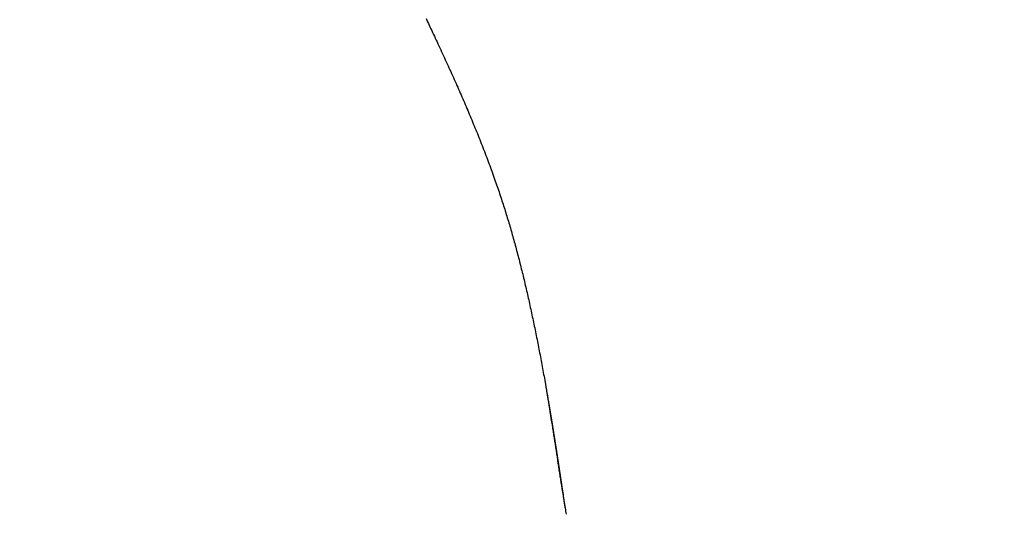
# Model space of a CAD drawing. Extents: x -687 to 1217, y -431 to 703.
# Drawn here: x 70 to 158, y 204 to 248 of the extents above; entities that cross this region are included whole.
import ezdxf

# ---------------------------------------------------------------- set-up
doc = ezdxf.new("R2010")
doc.units = 0
doc.header["$LTSCALE"] = 20
doc.layers.add('DETAIL', color=5, linetype='CONTINUOUS')

msp = doc.modelspace()

# ---------------------------------------------------------------- linework, layer by layer
at = {"layer": 'DETAIL', "color": 5, "linetype": 'CONTINUOUS'}
for p, q in [((106.464, 247.881), (106.533, 247.735)), ((106.533, 247.735), (106.533, 247.735)), ((106.533, 247.735), (106.603, 247.589)), ((106.603, 247.589), (106.671, 247.444)), ((106.671, 247.444), (106.671, 247.444)), ((106.671, 247.444), (106.739, 247.302)), ((106.739, 247.302), (106.809, 247.153)), ((106.809, 247.153), (106.809, 247.153)), ((106.809, 247.153), (106.887, 246.989)), ((106.887, 246.989), (106.968, 246.817)), ((106.968, 246.817), (106.968, 246.817)), ((106.968, 246.817), (107.048, 246.649)), ((107.048, 246.649), (107.126, 246.482)), ((107.126, 246.482), (107.126, 246.482)), ((107.126, 246.482), (107.205, 246.314)), ((107.205, 246.314), (107.284, 246.146)), ((107.284, 246.146), (107.284, 246.146)), ((107.284, 246.146), (107.363, 245.977)), ((107.363, 245.977), (107.441, 245.81)), ((107.441, 245.81), (107.441, 245.81)), ((107.441, 245.81), (107.519, 245.643)), ((107.519, 245.643), (107.598, 245.474)), ((107.598, 245.474), (107.598, 245.474)), ((107.598, 245.474), (107.68, 245.297)), ((107.68, 245.297), (107.763, 245.117)), ((107.763, 245.117), (107.763, 245.117)), ((107.763, 245.117), (107.846, 244.939)), ((107.846, 244.939), (107.928, 244.761)), ((107.928, 244.761), (107.928, 244.761)), ((107.928, 244.761), (108.01, 244.583)), ((108.01, 244.583), (108.092, 244.404)), ((108.092, 244.404), (108.092, 244.404)), ((108.092, 244.404), (108.174, 244.226)), ((108.174, 244.226), (108.256, 244.047)), ((108.256, 244.047), (108.256, 244.047)), ((108.256, 244.047), (108.338, 243.868)), ((108.338, 243.868), (108.419, 243.69)), ((108.419, 243.69), (108.419, 243.69)), ((108.419, 243.69), (108.498, 243.516)), ((108.498, 243.516), (108.576, 243.343)), ((108.576, 243.343), (108.576, 243.343)), ((108.576, 243.343), (108.655, 243.17)), ((108.655, 243.17), (108.733, 242.996)), ((108.733, 242.996), (108.733, 242.996)), ((108.733, 242.996), (108.811, 242.822)), ((108.811, 242.822), (108.889, 242.649)), ((108.889, 242.649), (108.889, 242.649)), ((108.889, 242.649), (108.967, 242.475)), ((108.967, 242.475), (109.044, 242.301)), ((109.044, 242.301), (109.044, 242.301)), ((109.044, 242.301), (109.122, 242.126)), ((109.122, 242.126), (109.199, 241.953)), ((109.199, 241.953), (109.199, 241.953)), ((109.199, 241.953), (109.274, 241.782)), ((109.274, 241.782), (109.348, 241.613)), ((109.348, 241.613), (109.348, 241.613)), ((109.348, 241.613), (109.423, 241.444)), ((109.423, 241.444), (109.497, 241.273)), ((109.497, 241.273), (109.497, 241.273)), ((109.497, 241.273), (109.571, 241.103)), ((109.571, 241.103), (109.645, 240.933)), ((109.645, 240.933), (109.645, 240.933)), ((109.645, 240.933), (109.719, 240.763)), ((109.719, 240.763), (109.793, 240.593)), ((109.793, 240.593), (109.793, 240.593)), ((109.793, 240.593), (109.866, 240.423)), ((109.866, 240.423), (109.939, 240.252)), ((109.939, 240.252), (109.939, 240.252)), ((109.939, 240.252), (110.012, 240.081)), ((110.012, 240.081), (110.085, 239.91)), ((110.085, 239.91), (110.085, 239.91)), ((110.085, 239.91), (110.158, 239.739)), ((110.158, 239.739), (110.23, 239.568)), ((110.23, 239.568), (110.23, 239.568)), ((110.23, 239.568), (110.302, 239.397)), ((110.302, 239.397), (110.374, 239.226)), ((110.374, 239.226), (110.374, 239.226)), ((110.374, 239.226), (110.446, 239.054)), ((110.446, 239.054), (110.517, 238.883)), ((110.517, 238.883), (110.517, 238.883)), ((110.517, 238.883), (110.588, 238.712)), ((110.588, 238.712), (110.659, 238.539)), ((110.659, 238.539), (110.659, 238.539)), ((110.659, 238.539), (110.731, 238.365)), ((110.731, 238.365), (110.803, 238.189)), ((110.803, 238.189), (110.803, 238.189)), ((110.803, 238.189), (110.875, 238.014)), ((110.875, 238.014), (110.946, 237.839)), ((110.946, 237.839), (110.946, 237.839)), ((110.946, 237.839), (111.017, 237.663)), ((111.017, 237.663), (111.088, 237.487)), ((111.088, 237.487), (111.088, 237.487)), ((111.088, 237.487), (111.158, 237.312)), ((111.158, 237.312), (111.228, 237.136)), ((111.228, 237.136), (111.228, 237.136)), ((111.228, 237.136), (111.298, 236.96)), ((111.298, 236.96), (111.367, 236.784)), ((111.367, 236.784), (111.367, 236.784)), ((111.367, 236.784), (111.437, 236.606)), ((111.437, 236.606), (111.507, 236.427)), ((111.507, 236.427), (111.507, 236.427)), ((111.507, 236.427), (111.576, 236.249)), ((111.576, 236.249), (111.645, 236.07)), ((111.645, 236.07), (111.645, 236.07)), ((111.645, 236.07), (111.713, 235.892)), ((111.713, 235.892), (111.782, 235.713)), ((111.782, 235.713), (111.782, 235.713)), ((111.782, 235.713), (111.849, 235.534)), ((111.849, 235.534), (111.917, 235.355)), ((111.917, 235.355), (111.917, 235.355)), ((111.917, 235.355), (111.985, 235.174)), ((111.985, 235.174), (112.051, 234.996)), ((112.051, 234.996), (112.051, 234.996)), ((112.051, 234.996), (112.115, 234.824)), ((112.115, 234.824), (112.177, 234.655)), ((112.177, 234.655), (112.177, 234.655)), ((112.177, 234.655), (112.24, 234.484)), ((112.24, 234.484), (112.302, 234.312)), ((112.302, 234.312), (112.302, 234.312)), ((112.302, 234.312), (112.364, 234.141)), ((112.364, 234.141), (112.425, 233.97)), ((112.425, 233.97), (112.425, 233.97)), ((112.425, 233.97), (112.486, 233.799)), ((112.486, 233.799), (112.547, 233.626)), ((112.547, 233.626), (112.547, 233.626)), ((112.547, 233.626), (112.608, 233.452)), ((112.608, 233.452), (112.668, 233.282)), ((112.668, 233.282), (112.668, 233.282)), ((112.668, 233.282), (112.723, 233.122)), ((112.723, 233.122), (112.777, 232.966)), ((112.777, 232.966), (112.777, 232.966)), ((112.777, 232.966), (112.831, 232.808)), ((112.831, 232.808), (112.885, 232.649)), ((112.885, 232.649), (112.885, 232.649)), ((112.885, 232.649), (112.939, 232.49)), ((112.939, 232.49), (112.992, 232.331)), ((112.992, 232.331), (112.992, 232.331)), ((112.992, 232.331), (113.045, 232.173)), ((113.045, 232.173), (113.098, 232.014)), ((113.098, 232.014), (113.098, 232.014)), ((113.098, 232.014), (113.151, 231.853)), ((113.151, 231.853), (113.202, 231.695)), ((113.202, 231.695), (113.202, 231.695)), ((113.202, 231.695), (113.252, 231.543)), ((113.252, 231.543), (113.3, 231.393)), ((113.3, 231.393), (113.3, 231.393)), ((113.3, 231.393), (113.348, 231.242)), ((113.348, 231.242), (113.396, 231.09)), ((113.396, 231.09), (113.396, 231.09)), ((113.396, 231.09), (113.444, 230.939)), ((113.444, 230.939), (113.491, 230.787)), ((113.491, 230.787), (113.491, 230.787)), ((113.491, 230.787), (113.539, 230.636)), ((113.539, 230.636), (113.586, 230.484)), ((113.586, 230.484), (113.586, 230.484)), ((113.586, 230.484), (113.632, 230.332)), ((113.632, 230.332), (113.678, 230.18)), ((113.678, 230.18), (113.678, 230.18)), ((113.678, 230.18), (113.724, 230.03)), ((113.724, 230.03), (113.769, 229.88)), ((113.769, 229.88), (113.769, 229.88)), ((113.769, 229.88), (113.814, 229.729)), ((113.814, 229.729), (113.859, 229.579)), ((113.859, 229.579), (113.859, 229.579)), ((113.859, 229.579), (113.903, 229.428)), ((113.903, 229.428), (113.947, 229.277)), ((113.947, 229.277), (113.947, 229.277)), ((113.947, 229.277), (113.991, 229.126)), ((113.991, 229.126), (114.034, 228.976)), ((114.034, 228.976), (114.034, 228.976)), ((114.034, 228.976), (114.077, 228.825)), ((114.077, 228.825), (114.12, 228.674)), ((114.12, 228.674), (114.12, 228.674)), ((114.12, 228.674), (114.164, 228.518)), ((114.164, 228.518), (114.208, 228.362)), ((114.208, 228.362), (114.208, 228.362)), ((114.208, 228.362), (114.252, 228.205)), ((114.252, 228.205), (114.295, 228.049)), ((114.295, 228.049), (114.295, 228.049)), ((114.295, 228.049), (114.338, 227.893)), ((114.338, 227.893), (114.38, 227.737)), ((114.38, 227.737), (114.38, 227.737)), ((114.38, 227.737), (114.423, 227.58)), ((114.423, 227.58), (114.465, 227.424)), ((114.465, 227.424), (114.465, 227.424)), ((114.465, 227.424), (114.506, 227.268)), ((114.506, 227.268), (114.548, 227.111)), ((114.548, 227.111), (114.548, 227.111)), ((114.548, 227.111), (114.59, 226.949)), ((114.59, 226.949), (114.633, 226.786)), ((114.633, 226.786), (114.633, 226.786)), ((114.633, 226.786), (114.675, 226.624)), ((114.675, 226.624), (114.717, 226.462)), ((114.717, 226.462), (114.717, 226.462)), ((114.717, 226.462), (114.758, 226.3)), ((114.758, 226.3), (114.799, 226.137)), ((114.799, 226.137), (114.799, 226.137)), ((114.799, 226.137), (114.84, 225.975)), ((114.84, 225.975), (114.881, 225.812)), ((114.881, 225.812), (114.881, 225.812)), ((114.881, 225.812), (114.921, 225.65)), ((114.921, 225.65), (114.962, 225.487)), ((114.962, 225.487), (114.962, 225.487)), ((114.962, 225.487), (115.002, 225.325)), ((115.002, 225.325), (115.041, 225.162)), ((115.041, 225.162), (115.041, 225.162)), ((115.041, 225.162), (115.081, 224.999)), ((115.081, 224.999), (115.12, 224.836)), ((115.12, 224.836), (115.12, 224.836)), ((115.12, 224.836), (115.159, 224.673)), ((115.159, 224.673), (115.198, 224.51)), ((115.198, 224.51), (115.198, 224.51)), ((115.198, 224.51), (115.236, 224.347)), ((115.236, 224.347), (115.275, 224.184)), ((115.275, 224.184), (115.275, 224.184)), ((115.275, 224.184), (115.313, 224.021)), ((115.313, 224.021), (115.351, 223.857)), ((115.351, 223.857), (115.351, 223.857)), ((115.351, 223.857), (115.389, 223.694)), ((115.389, 223.694), (115.426, 223.531)), ((115.426, 223.531), (115.426, 223.531)), ((115.426, 223.531), (115.463, 223.368)), ((115.463, 223.368), (115.5, 223.205)), ((115.5, 223.205), (115.5, 223.205)), ((115.5, 223.205), (115.537, 223.041)), ((115.537, 223.041), (115.574, 222.878)), ((115.574, 222.878), (115.574, 222.878)), ((115.574, 222.878), (115.61, 222.714)), ((115.61, 222.714), (115.647, 222.551)), ((115.647, 222.551), (115.647, 222.551)), ((115.647, 222.551), (115.683, 222.388)), ((115.683, 222.388), (115.719, 222.224)), ((115.719, 222.224), (115.719, 222.224)), ((115.719, 222.224), (115.755, 222.058)), ((115.755, 222.058), (115.791, 221.892)), ((115.791, 221.892), (115.791, 221.892)), ((115.791, 221.892), (115.827, 221.725)), ((115.827, 221.725), (115.862, 221.559)), ((115.862, 221.559), (115.862, 221.559)), ((115.862, 221.559), (115.898, 221.393)), ((115.898, 221.393), (115.933, 221.227)), ((115.933, 221.227), (115.933, 221.227)), ((115.933, 221.227), (115.968, 221.06)), ((115.968, 221.06), (116.003, 220.894)), ((116.003, 220.894), (116.003, 220.894)), ((116.003, 220.894), (116.038, 220.728)), ((116.038, 220.728), (116.072, 220.561)), ((116.072, 220.561), (116.072, 220.561)), ((116.072, 220.561), (116.107, 220.392)), ((116.107, 220.392), (116.142, 220.222)), ((116.142, 220.222), (116.142, 220.222)), ((116.142, 220.222), (116.177, 220.052)), ((116.177, 220.052), (116.211, 219.882)), ((116.211, 219.882), (116.211, 219.882)), ((116.211, 219.882), (116.245, 219.712)), ((116.245, 219.712), (116.279, 219.542)), ((116.279, 219.542), (116.279, 219.542)), ((116.279, 219.542), (116.313, 219.372)), ((116.313, 219.372), (116.347, 219.202)), ((116.347, 219.202), (116.347, 219.202)), ((116.347, 219.202), (116.38, 219.032)), ((116.38, 219.032), (116.414, 218.862)), ((116.414, 218.862), (116.414, 218.862)), ((116.414, 218.862), (116.447, 218.69)), ((116.447, 218.69), (116.481, 218.518)), ((116.481, 218.518), (116.481, 218.518)), ((116.481, 218.518), (116.514, 218.346)), ((116.514, 218.346), (116.547, 218.173)), ((116.547, 218.173), (116.547, 218.173)), ((116.547, 218.173), (116.58, 218.001)), ((116.58, 218.001), (116.613, 217.829)), ((116.613, 217.829), (116.613, 217.829)), ((116.613, 217.829), (116.645, 217.657)), ((116.645, 217.657), (116.678, 217.484)), ((116.678, 217.484), (116.678, 217.484)), ((116.678, 217.484), (116.71, 217.312)), ((116.71, 217.312), (116.742, 217.14)), ((116.742, 217.14), (116.742, 217.14)), ((116.742, 217.14), (116.775, 216.966)), ((116.775, 216.966), (116.807, 216.792)), ((116.807, 216.792), (116.807, 216.792)), ((116.807, 216.792), (116.839, 216.619)), ((116.839, 216.619), (116.87, 216.445)), ((116.87, 216.445), (116.87, 216.445)), ((116.87, 216.445), (116.902, 216.27)), ((116.902, 216.27), (116.934, 216.097)), ((116.934, 216.097), (116.934, 216.097)), ((116.934, 216.097), (116.964, 215.928)), ((116.964, 215.928), (116.996, 215.749)), ((116.996, 215.749), (116.996, 215.749)), ((116.996, 215.749), (117.03, 215.559)), ((117.03, 215.559), (117.058, 215.401)), ((117.058, 215.401), (117.058, 215.401)), ((117.058, 215.401), (117.073, 215.315)), ((117.073, 215.315), (117.083, 215.261)), ((117.083, 215.261), (117.083, 215.261)), ((117.083, 215.261), (117.094, 215.195)), ((117.094, 215.195), (117.107, 215.121)), ((117.107, 215.121), (117.107, 215.121)), ((117.107, 215.121), (117.12, 215.049)), ((117.12, 215.049), (117.132, 214.98)), ((117.132, 214.98), (117.132, 214.98)), ((117.132, 214.98), (117.144, 214.911)), ((117.144, 214.911), (117.156, 214.84)), ((117.156, 214.84), (117.156, 214.84)), ((117.156, 214.84), (117.169, 214.77)), ((117.169, 214.77), (117.181, 214.7)), ((117.178, 214.699), (117.193, 214.61)), ((117.181, 214.7), (117.199, 214.595)), ((117.193, 214.61), (117.208, 214.52)), ((117.199, 214.595), (117.217, 214.49)), ((117.208, 214.52), (117.208, 214.52)), ((117.208, 214.52), (117.222, 214.43)), ((117.217, 214.49), (117.217, 214.49)), ((117.217, 214.49), (117.235, 214.385)), ((117.222, 214.43), (117.237, 214.341)), ((117.235, 214.385), (117.253, 214.281)), ((117.237, 214.341), (117.237, 214.341)), ((117.237, 214.341), (117.251, 214.254)), ((117.251, 214.254), (117.266, 214.162)), ((117.253, 214.281), (117.253, 214.281)), ((117.253, 214.281), (117.27, 214.177)), ((117.266, 214.162), (117.266, 214.162)), ((117.266, 214.162), (117.282, 214.064)), ((117.27, 214.177), (117.288, 214.071)), ((117.282, 214.064), (117.295, 213.983)), ((117.288, 214.071), (117.288, 214.071)), ((117.288, 214.071), (117.307, 213.963)), ((117.295, 213.983), (117.295, 213.983)), ((117.295, 213.983), (117.305, 213.925)), ((117.305, 213.925), (117.324, 213.804)), ((117.307, 213.963), (117.324, 213.861)), ((117.324, 213.861), (117.324, 213.861)), ((117.324, 213.861), (117.34, 213.768)), ((117.324, 213.804), (117.324, 213.804)), ((117.324, 213.804), (117.366, 213.545)), ((117.34, 213.768), (117.359, 213.651)), ((117.359, 213.651), (117.359, 213.651)), ((117.359, 213.651), (117.387, 213.484)), ((117.366, 213.545), (117.418, 213.223)), ((117.387, 213.484), (117.419, 213.293)), ((117.419, 213.293), (117.419, 213.293)), ((117.419, 213.293), (117.449, 213.111)), ((117.418, 213.223), (117.418, 213.223)), ((117.418, 213.223), (117.465, 212.924)), ((117.449, 213.111), (117.478, 212.935)), ((117.465, 212.924), (117.51, 212.642)), ((117.478, 212.935), (117.478, 212.935)), ((117.478, 212.935), (117.507, 212.757)), ((117.507, 212.757), (117.536, 212.576)), ((117.51, 212.642), (117.51, 212.642)), ((117.51, 212.642), (117.555, 212.353)), ((117.536, 212.576), (117.536, 212.576)), ((117.536, 212.576), (117.565, 212.397)), ((117.555, 212.353), (117.601, 212.06)), ((117.565, 212.397), (117.594, 212.218)), ((117.594, 212.218), (117.594, 212.218)), ((117.594, 212.218), (117.623, 212.04)), ((117.601, 212.06), (117.601, 212.06)), ((117.601, 212.06), (117.647, 211.77)), ((117.623, 212.04), (117.652, 211.859)), ((117.647, 211.77), (117.692, 211.479)), ((117.652, 211.859), (117.652, 211.859)), ((117.652, 211.859), (117.681, 211.674)), ((117.681, 211.674), (117.711, 211.488)), ((117.692, 211.479), (117.692, 211.479)), ((117.692, 211.479), (117.738, 211.187)), ((117.711, 211.488), (117.711, 211.488)), ((117.711, 211.488), (117.74, 211.301)), ((117.738, 211.187), (117.783, 210.898)), ((117.74, 211.301), (117.77, 211.116)), ((117.77, 211.116), (117.77, 211.116)), ((117.77, 211.116), (117.799, 210.93)), ((117.783, 210.898), (117.783, 210.898)), ((117.783, 210.898), (117.827, 210.614)), ((117.799, 210.93), (117.828, 210.744)), ((117.828, 210.744), (117.828, 210.744)), ((117.828, 210.744), (117.857, 210.557)), ((117.827, 210.614), (117.87, 210.334)), ((117.857, 210.557), (117.886, 210.372)), ((117.87, 210.334), (117.87, 210.334)), ((117.87, 210.334), (117.913, 210.053)), ((117.886, 210.372), (117.886, 210.372)), ((117.886, 210.372), (117.915, 210.187)), ((117.913, 210.053), (117.957, 209.77)), ((117.915, 210.187), (117.944, 210)), ((117.944, 210), (117.944, 210)), ((117.944, 210), (117.973, 209.808)), ((117.973, 209.808), (118.003, 209.614)), ((117.957, 209.77), (117.957, 209.77)), ((117.957, 209.77), (118.001, 209.488)), ((118.001, 209.488), (118.044, 209.206)), ((118.003, 209.614), (118.003, 209.614)), ((118.003, 209.614), (118.033, 209.421)), ((118.033, 209.421), (118.063, 209.229)), ((118.044, 209.206), (118.044, 209.206)), ((118.044, 209.206), (118.088, 208.925)), ((118.063, 209.229), (118.063, 209.229)), ((118.063, 209.229), (118.092, 209.036)), ((118.088, 208.925), (118.131, 208.643)), ((118.092, 209.036), (118.122, 208.843)), ((118.122, 208.843), (118.122, 208.843)), ((118.122, 208.843), (118.151, 208.65)), ((118.131, 208.643), (118.131, 208.643)), ((118.131, 208.643), (118.175, 208.361)), ((118.151, 208.65), (118.181, 208.457)), ((118.175, 208.361), (118.219, 208.079)), ((118.181, 208.457), (118.181, 208.457)), ((118.181, 208.457), (118.21, 208.266)), ((118.21, 208.266), (118.239, 208.072)), ((118.219, 208.079), (118.219, 208.079)), ((118.219, 208.079), (118.262, 207.797)), ((118.239, 208.072), (118.239, 208.072)), ((118.239, 208.072), (118.27, 207.874)), ((118.262, 207.797), (118.306, 207.516)), ((118.27, 207.874), (118.3, 207.675)), ((118.3, 207.675), (118.3, 207.675)), ((118.3, 207.675), (118.33, 207.476)), ((118.306, 207.516), (118.306, 207.516)), ((118.306, 207.516), (118.35, 207.235)), ((118.33, 207.476), (118.361, 207.277)), ((118.35, 207.235), (118.395, 206.953)), ((118.361, 207.277), (118.361, 207.277)), ((118.361, 207.277), (118.391, 207.078)), ((118.391, 207.078), (118.421, 206.88)), ((118.395, 206.953), (118.395, 206.953)), ((118.395, 206.953), (118.439, 206.669)), ((118.421, 206.88), (118.421, 206.88)), ((118.421, 206.88), (118.452, 206.683)), ((118.439, 206.669), (118.483, 206.39)), ((118.452, 206.683), (118.482, 206.483)), ((118.482, 206.483), (118.482, 206.483)), ((118.482, 206.483), (118.514, 206.28)), ((118.483, 206.39), (118.483, 206.39)), ((118.483, 206.39), (118.527, 206.117)), ((118.514, 206.28), (118.543, 206.086)), ((118.527, 206.117), (118.573, 205.828)), ((118.543, 206.086), (118.543, 206.086)), ((118.543, 206.086), (118.57, 205.911)), ((118.57, 205.911), (118.596, 205.746)), ((118.573, 205.828), (118.573, 205.828)), ((118.573, 205.828), (118.623, 205.516)), ((118.596, 205.746), (118.596, 205.746)), ((118.596, 205.746), (118.622, 205.577)), ((118.622, 205.577), (118.649, 205.406)), ((118.623, 205.516), (118.664, 205.265)), ((118.649, 205.406), (118.649, 205.406)), ((118.649, 205.406), (118.675, 205.236)), ((118.664, 205.265), (118.664, 205.265)), ((118.664, 205.265), (118.683, 205.147)), ((118.675, 205.236), (118.702, 205.066)), ((118.683, 205.147), (118.692, 205.089)), ((118.692, 205.089), (118.692, 205.089)), ((118.692, 205.089), (118.705, 205.01)), ((118.702, 205.066), (118.702, 205.066)), ((118.702, 205.066), (118.728, 204.896)), ((118.705, 205.01), (118.721, 204.914)), ((118.721, 204.914), (118.721, 204.914)), ((118.721, 204.914), (118.736, 204.824)), ((118.728, 204.896), (118.755, 204.726)), ((118.736, 204.824), (118.75, 204.738)), ((118.75, 204.738), (118.75, 204.738)), ((118.75, 204.738), (118.764, 204.651)), ((118.755, 204.726), (118.755, 204.726)), ((118.755, 204.726), (118.782, 204.557)), ((118.764, 204.651), (118.778, 204.562)), ((118.778, 204.562), (118.778, 204.562)), ((118.778, 204.562), (118.793, 204.474)), ((118.782, 204.557), (118.809, 204.387)), ((118.793, 204.474), (118.807, 204.387))]:
    msp.add_line(p, q, dxfattribs=at)
for centre, radius in [((0, 0), 303.928), ((0, -0.007), 296.059)]:
    msp.add_circle(centre, radius, dxfattribs=at)
msp.add_arc((329.132, 237.889), 212.975, 189.05058, 189.20263, dxfattribs=at)

doc.saveas('drawing.dxf')
